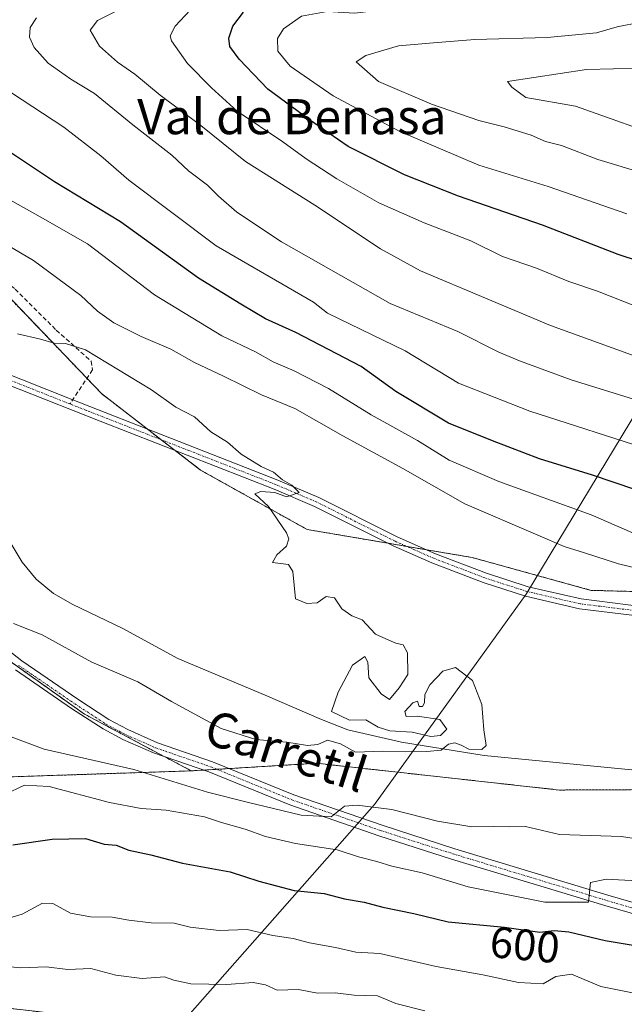
# Model space of a CAD drawing. Units: metres. Extents: x 651845 to 655309, y 4727787 to 4730176.
# Drawn here: x 653873 to 654011, y 4729831 to 4730055 of the extents above; entities that cross this region are included whole.
import ezdxf
from ezdxf.enums import TextEntityAlignment as Align

# ---------------------------------------------------------------- set-up
doc = ezdxf.new("R2010")
doc.units = ezdxf.units.M
doc.header["$MEASUREMENT"] = 0
for name, pattern in [('TRAZO_Y_PUNTO', [1, 0.5, -0.25, 0, -0.25]), ('TRAZOS', [0.75, 0.5, -0.25]), ('TRAZOSX2', [1.5, 1, -0.5])]:
    doc.linetypes.add(name, pattern=pattern)
for name, color, linetype, lineweight in [('Arbolado forestal', 92, 'TRAZOS', 0), ('Arbolado forestal CxS', 92, 'Continuous', 0), ('Camino', 19, 'Continuous', 0), ('Camino Cxs', 19, 'Continuous', 0), ('Camino eje', 39, 'TRAZO_Y_PUNTO', 13), ('Corriente natural lineal', 142, 'Continuous', 13), ('Curva de nivel maestra', 36, 'Continuous', 30), ('Curva de nivel normal', 36, 'Continuous', 0), ('Espacio natural protegido', 2, 'Continuous', 13), ('Espacio natural protegido CxS', 2, 'Continuous', 0), ('Matorral', 135, 'Continuous', 0), ('Matorral CxS', 135, 'Continuous', 0), ('Pista no pavimentada', 254, 'Continuous', 13), ('Pista no pavimentada Cxs', 254, 'Continuous', 0), ('Pista pavimentada eje', 135, 'TRAZO_Y_PUNTO', 0), ('Rótulo de curva de nivel directora', 19, 'Continuous', 0), ('Senda', 19, 'TRAZOSX2', 0), ('Texto cartográfico', 19, 'Continuous', 0)]:
    doc.layers.add(name, color=color, linetype=linetype, lineweight=lineweight)
doc.styles.add('Arial', font='txt', dxfattribs={"height": 0.2})

# ---------------------------------------------------------------- blocks, each defined once
blk = doc.blocks.new('*U192')
at = {"layer": 'Curva de nivel normal', "color": 36, "linetype": 'Continuous', "lineweight": 0}
blk.add_polyline3d([(654021.89, 4730027.6, 640), (653999.67, 4730035.5, 640), (653988.33, 4730037.52, 640), (653985.14, 4730039.85, 640), (653984.18, 4730041.13, 640), (654002.14, 4730043.91, 640), (654014.47, 4730044.21, 640)], dxfattribs=at)
blk = doc.blocks.new('*U199')
at = {"layer": 'Curva de nivel normal', "color": 36, "linetype": 'Continuous', "lineweight": 0}
blk.add_polyline3d([(653871.51, 4729917.56, 585), (653878.07, 4729914.93, 585), (653889.41, 4729908.73, 585), (653899.85, 4729904.24, 585), (653907.54, 4729899.73, 585), (653918.91, 4729893.59, 585), (653926.76, 4729891.11, 585), (653933.82, 4729890.5, 585), (653938.6, 4729889.72, 585), (653940.9, 4729889.99, 585), (653943.13, 4729890.91, 585), (653946.07, 4729890.08, 585), (653949.49, 4729888.18, 585), (653955.76, 4729888.44, 585), (653965.8, 4729888.34, 585), (653969.02, 4729888.69, 585), (653970.73, 4729890.03, 585), (653972.17, 4729890.37, 585), (653973.58, 4729889.83, 585), (653975.31, 4729888.87, 585), (653978.32, 4729888.78, 585), (653979.32, 4729889.73, 585), (653978.74, 4729893.32, 585), (653978.32, 4729899.11, 585), (653976.2, 4729904.57, 585), (653972.29, 4729907.5, 585), (653969.38, 4729906.69, 585), (653966.43, 4729903.57, 585), (653965.3, 4729901.38, 585), (653965.21, 4729899.47, 585), (653964.76, 4729898.62, 585), (653964.02, 4729898.59, 585), (653963.67, 4729899.8, 585), (653962.57, 4729899.49, 585), (653960.77, 4729897.45, 585), (653961.07, 4729896.34, 585), (653963.65, 4729896.41, 585), (653968.74, 4729895.64, 585), (653970.32, 4729893.44, 585), (653968.89, 4729892.01, 585), (653966.64, 4729891.76, 585), (653962.39, 4729892.74, 585), (653957.34, 4729893.08, 585), (653954.65, 4729893.89, 585), (653951.85, 4729895.58, 585), (653948.11, 4729895.52, 585), (653944.01, 4729897.48, 585), (653945.54, 4729901.86, 585), (653948.82, 4729908.06, 585), (653951.6, 4729910, 585), (653952.3, 4729908.73, 585), (653952.51, 4729905.19, 585), (653955.39, 4729901.52, 585), (653957.26, 4729900.19, 585), (653959.49, 4729902.86, 585), (653961.41, 4729905.95, 585), (653961.34, 4729910.84, 585), (653960.35, 4729912.7, 585), (653958.71, 4729913.06, 585), (653957.09, 4729913.77, 585), (653954.09, 4729915.1, 585), (653951.02, 4729918.37, 585), (653948.65, 4729919.33, 585), (653946.42, 4729920.89, 585), (653944.74, 4729923.38, 585), (653942.84, 4729923.67, 585), (653940.74, 4729922.28, 585), (653938.41, 4729922.08, 585), (653935.86, 4729923.19, 585), (653935.2, 4729929.39, 585), (653934.21, 4729931.01, 585), (653930.58, 4729931.46, 585), (653931.58, 4729933.19, 585), (653933.76, 4729935.19, 585), (653934.27, 4729936.83, 585), (653933.76, 4729938.23, 585), (653929.67, 4729944.19, 585), (653926.55, 4729947.13, 585), (653927.89, 4729947.67, 585), (653931.1, 4729947.45, 585), (653933.77, 4729946.45, 585), (653936.64, 4729947.4, 585), (653934.97, 4729949.08, 585), (653932.86, 4729950.33, 585), (653930.79, 4729952.04, 585), (653927.99, 4729953.37, 585), (653923.43, 4729956.17, 585), (653920.33, 4729958.86, 585), (653916.56, 4729961.24, 585), (653912.78, 4729964.64, 585), (653908.52, 4729966.9, 585), (653903.03, 4729970.82, 585), (653887.95, 4729979.98, 585), (653883.41, 4729981.42, 585), (653880.8, 4729981.44, 585), (653877.68, 4729982.37, 585), (653872.49, 4729983.64, 585)], dxfattribs=at)
blk = doc.blocks.new('*U201')
at = {"layer": 'Curva de nivel normal', "color": 36, "linetype": 'Continuous', "lineweight": 0}
blk.add_polyline3d([(654014.57, 4730054.68, 635), (654009.18, 4730053.6, 635), (654004.46, 4730052.24, 635), (653993.18, 4730051.2, 635), (653976.72, 4730050.74, 635), (653967.31, 4730050, 635), (653959.28, 4730049.25, 635), (653951.87, 4730047.06, 635), (653949.69, 4730045.66, 635), (653954.73, 4730041.14, 635), (653966.86, 4730035.96, 635), (653977.58, 4730032.26, 635), (653983.4, 4730030.84, 635), (653989.55, 4730028.9, 635), (653992.85, 4730027.44, 635), (653996.47, 4730026.53, 635), (654004.74, 4730023.37, 635), (654015.63, 4730020.07, 635)], dxfattribs=at)
blk = doc.blocks.new('*U209')
at = {"layer": 'Curva de nivel normal', "color": 36, "linetype": 'Continuous', "lineweight": 0}
for points in [[(653871, 4729891.68, 590), (653878.52, 4729888.87, 590), (653898.94, 4729884.28, 590), (653915.76, 4729879.11, 590), (653924.8, 4729876.82, 590), (653937.15, 4729873.81, 590), (653943.99, 4729873.42, 590), (653945.85, 4729874.97, 590), (653947.01, 4729875.91, 590), (653949.9, 4729876.13, 590), (653957.76, 4729875.11, 590), (653968.2, 4729872.46, 590), (653976.03, 4729871.18, 590), (653980.94, 4729871.25, 590), (653984.67, 4729871.2, 590), (653988.26, 4729871.23, 590), (653996.02, 4729869.43, 590), (654010.11, 4729868.98, 590), (654021.18, 4729867.2, 590)], [(654024.25, 4729927.59, 590), (654009.44, 4729931.12, 590), (654001.68, 4729933.68, 590), (653997.1, 4729935.11, 590), (653991.06, 4729937.67, 590), (653974.39, 4729944.83, 590), (653960.31, 4729952.93, 590), (653946.62, 4729960.35, 590), (653935.69, 4729966.56, 590), (653928.1, 4729969.71, 590), (653919.44, 4729973.97, 590), (653912.8, 4729977.03, 590), (653907.41, 4729980.1, 590), (653900.66, 4729983.02, 590), (653894.42, 4729986.12, 590), (653890.69, 4729988.75, 590), (653886.89, 4729992.37, 590), (653876.11, 4730000.29, 590), (653864.17, 4730007.35, 590)]]:
    blk.add_polyline3d(points, dxfattribs=at)
blk = doc.blocks.new('*U232')
at = {"layer": 'Curva de nivel normal', "color": 36, "linetype": 'Continuous', "lineweight": 0}
for points in [[(653869.6, 4729878.56, 595), (653874.02, 4729880.68, 595), (653879.67, 4729880.39, 595), (653893.4, 4729876.74, 595), (653900.68, 4729875.32, 595), (653906.34, 4729875.01, 595), (653915.07, 4729873.43, 595), (653918.93, 4729872.19, 595), (653924.32, 4729870.66, 595), (653929.01, 4729868.98, 595), (653935.8, 4729867.4, 595), (653945.35, 4729865.9, 595), (653950.2, 4729864.36, 595), (653954.35, 4729863.29, 595), (653957.81, 4729862.24, 595), (653964.72, 4729860.66, 595), (653975.16, 4729857.51, 595), (653992.65, 4729853.99, 595), (654002.65, 4729853.97, 595), (654002.74, 4729855.5, 595), (654003.07, 4729858.52, 595), (654006.66, 4729859.27, 595), (654016.63, 4729858.7, 595)], [(654012.46, 4729938.33, 595), (654003.26, 4729942.34, 595), (653982.14, 4729949.94, 595), (653970.88, 4729954.83, 595), (653963.6, 4729959.27, 595), (653953.1, 4729965.12, 595), (653943.35, 4729971.1, 595), (653935.52, 4729975.15, 595), (653930.76, 4729977.18, 595), (653926.68, 4729979.48, 595), (653919, 4729983.13, 595), (653903.72, 4729992.52, 595), (653888.44, 4730004.14, 595), (653877.6, 4730010.3, 595), (653867.54, 4730015.9, 595), (653856.86, 4730021.22, 595), (653846.64, 4730025.69, 595), (653836.17, 4730031.28, 595), (653813.55, 4730042.27, 595), (653809.66, 4730044.41, 595), (653808.06, 4730046.21, 595), (653809.72, 4730048.19, 595), (653821.47, 4730055.13, 595), (653829.49, 4730058.72, 595)]]:
    blk.add_polyline3d(points, dxfattribs=at)
blk = doc.blocks.new('*U271')
at = {"layer": 'Curva de nivel maestra', "color": 36, "linetype": 'Continuous', "lineweight": 30}
for points in [[(653871.39, 4729867.1, 600), (653880.36, 4729868.34, 600), (653887.94, 4729868.54, 600), (653892.22, 4729867.24, 600), (653894.95, 4729866.96, 600), (653897.81, 4729865.83, 600), (653902.82, 4729864.77, 600), (653910.1, 4729862.86, 600), (653920.94, 4729860.89, 600), (653927.47, 4729858.82, 600), (653935.49, 4729856.68, 600), (653942.35, 4729855.95, 600), (653947.01, 4729854.78, 600), (653951.51, 4729854.03, 600), (653955.75, 4729852.89, 600), (653962.8, 4729851.44, 600), (653970.6, 4729849.48, 600), (653983.43, 4729848.26, 600), (653991.5, 4729847.12, 600), (653994.76, 4729847.52, 600), (653998.16, 4729847.26, 600), (654006.41, 4729845.26, 600), (654014.16, 4729844, 600)], [(654013.18, 4729948.12, 600), (654003.5, 4729951.41, 600), (653991.42, 4729955.1, 600), (653980.7, 4729959.22, 600), (653970.74, 4729963.2, 600), (653958.71, 4729970.46, 600), (653950.8, 4729976.15, 600), (653935.89, 4729983.91, 600), (653929.02, 4729987.04, 600), (653923.34, 4729990.36, 600), (653913.71, 4729996.3, 600), (653895.9, 4730009.15, 600), (653880.91, 4730018.28, 600), (653870.63, 4730025.08, 600), (653862.32, 4730031.41, 600), (653851.19, 4730038, 600), (653841.83, 4730042.55, 600), (653838.32, 4730045.15, 600), (653838.23, 4730047.38, 600), (653841.33, 4730050.27, 600), (653847.11, 4730053.72, 600), (653853.68, 4730059.08, 600)]]:
    blk.add_polyline3d(points, dxfattribs=at)

msp = doc.modelspace()

# ---------------------------------------------------------------- linework, layer by layer
at = {"layer": 'Arbolado forestal', "color": 92, "linetype": 'TRAZOS', "lineweight": 0}
for points in [[(653718.7, 4730021.16, 577.54), (653733.6, 4730014.06, 578.24), (653758.99, 4730001.96, 579.42), (653765.17, 4729999.02, 579.72), (653771.18, 4729995.84, 580.01), (653780.48, 4729990.91, 580.39), (653798.15, 4729977.36, 581.27), (653805.76, 4729968.76, 581.95), (653811.13, 4729962.7, 582.35), (653817.55, 4729955.44, 582.84), (653817.59, 4729955.39, 582.84), (653826.39, 4729942.28, 583.98), (653831.93, 4729938, 584.05), (653842.28, 4729930.01, 584.27), (653856.24, 4729919.23, 584.64), (653860.55, 4729916.17, 584.79), (653887.72, 4729896.88, 586.27), (653906.03, 4729887.14, 587.78), (653912.06, 4729883.94, 587.75)], [(654043.34, 4729924.07, 588.22), (654003.26, 4729925.1, 587.01), (653976.07, 4729932.6, 586.23), (653965.72, 4729934.35, 585.77), (653961.2, 4729935.12, 585.74), (653956.93, 4729935.85, 585.6), (653938.49, 4729938.98, 585.13), (653914.14, 4729952.55, 584.53), (653908.39, 4729957, 584.3), (653905.22, 4729959.46, 584.32), (653902.03, 4729961.92, 584.32), (653891.63, 4729969.97, 584.13), (653888.28, 4729973.47, 584.18), (653866.44, 4729996.24, 586.62)], [(653912.06, 4729883.94, 587.75), (653914.85, 4729884.11, 587.83), (653917.9, 4729884.29, 587.9), (653920.79, 4729884.46, 587.91), (653940.61, 4729885.67, 586.17), (653969.4, 4729882.5, 586.55), (653995.97, 4729879.57, 587.31), (654055.64, 4729879.86, 586.48), (654055.67, 4729879.86, 586.48), (654055.72, 4729879.86, 586.48), (654083.42, 4729875.75, 587.25), (654093.7, 4729867.52, 588.84), (654106.92, 4729866.81, 588.2), (654131.72, 4729865.47, 588.9), (654138.95, 4729863.93, 588.51), (654165.63, 4729858.27, 589.79), (654197.64, 4729858.69, 589.67), (654216.81, 4729859.01, 590.07), (654234.49, 4729859.3, 590.88), (654243.08, 4729857.54, 590.87), (654314.65, 4729842.85, 592.83)], [(653912.06, 4729883.94, 587.75), (653837.16, 4729881.46, 600.01), (653821.38, 4729874.85, 602.84), (653813.32, 4729862.66, 606.3), (653812.89, 4729849.95, 610.82), (653832.8, 4729836.3, 614.1), (653855.1, 4729831.58, 614.65), (653903.46, 4729826.01, 614.48), (654001.35, 4729821.24, 611.6), (654056.69, 4729815.78, 611.63), (654093.59, 4729811.93, 612.56), (654097.88, 4729809.59, 613.25), (654108.32, 4729803.91, 616.56), (654112.92, 4729794.46, 618.85), (654109.95, 4729793.93, 619.01), (654105.84, 4729793.2, 619.35)]]:
    msp.add_polyline3d(points, dxfattribs=at)
at = {"layer": 'Arbolado forestal CxS', "color": 92, "linetype": 'Continuous', "lineweight": 0}
for points in [[(653693.4, 4730053.78, 576.45), (653729.16, 4730048.56, 581.18), (653747.16, 4730028.74, 578.29), (653761.57, 4730018.83, 579.05), (653779.58, 4730028.74, 583.81), (653806.59, 4730026.94, 588.13), (653822.79, 4730022.44, 589.1), (653847.89, 4730011.17, 588.01), (653866.44, 4729996.24, 586.62), (653891.63, 4729969.97, 584.13), (653914.14, 4729952.55, 584.53), (653938.49, 4729938.98, 585.13), (653976.07, 4729932.6, 586.23), (654003.26, 4729925.1, 587.01), (654043.34, 4729924.07, 588.22)], [(654055.67, 4729879.86, 586.48), (653995.97, 4729879.57, 587.31), (653969.4, 4729882.5, 586.55), (653940.61, 4729885.67, 586.17), (653912.06, 4729883.94, 587.75), (653887.72, 4729896.88, 586.27), (653856.24, 4729919.23, 584.64), (653826.39, 4729942.28, 583.98), (653817.55, 4729955.44, 582.84), (653798.15, 4729977.36, 581.27), (653780.48, 4729990.91, 580.39), (653765.17, 4729999.02, 579.72), (653718.7, 4730021.16, 577.54)], [(654056.69, 4729815.78, 611.63), (654001.35, 4729821.23, 611.6), (653903.46, 4729826.01, 614.48), (653855.1, 4729831.58, 614.65), (653832.8, 4729836.3, 614.1), (653812.89, 4729849.95, 610.82), (653813.32, 4729862.66, 606.3), (653821.38, 4729874.85, 602.84), (653837.16, 4729881.46, 600.01), (653912.06, 4729883.94, 587.75), (653940.61, 4729885.67, 586.17), (653969.4, 4729882.5, 586.55), (653995.97, 4729879.57, 587.31), (654055.67, 4729879.86, 586.48)]]:
    msp.add_polyline3d(points, dxfattribs=at)
at = {"layer": 'Camino', "color": 19, "linetype": 'Continuous', "lineweight": 0}
for points in [[(653722.05, 4730032.5, 577.05), (653742.46, 4730027.52, 577.66), (653754.9, 4730023.99, 578.39), (653764.7, 4730021.87, 579.05), (653774.33, 4730018.66, 579.06), (653792.12, 4730012.29, 579.66), (653801.7, 4730009.85, 579.77), (653805.45, 4730009.2, 579.67), (653808.66, 4730008.19, 579.83), (653815.62, 4730005.24, 580.02), (653827.25, 4729999.71, 581.08), (653841.7, 4729992.48, 582.11), (653848.79, 4729988.06, 582.41), (653861.24, 4729979.24, 582.84), (653867.56, 4729975.48, 583.19), (653885.05, 4729968.58, 583.6), (653931.8, 4729950.26, 584.94), (653941.14, 4729946.25, 585.23), (653959.02, 4729937.31, 585.71), (653967.76, 4729933.45, 585.78), (653979.38, 4729929.01, 586.16), (653988.85, 4729925.93, 586.59), (654000.92, 4729923.14, 586.53), (654015.25, 4729921.37, 586.86)], [(654015.03, 4729919.13, 586.65), (654000.53, 4729920.92, 586.65), (653988.25, 4729923.76, 586.56), (653978.63, 4729926.89, 586.09), (653966.9, 4729931.37, 585.8), (653958.06, 4729935.28, 585.65), (653940.19, 4729944.21, 585.14), (653930.95, 4729948.17, 584.87), (653891.28, 4729963.7, 583.96), (653866.57, 4729973.45, 583.06), (653860.01, 4729977.35, 582.72), (653847.55, 4729986.19, 582.3), (653840.6, 4729990.52, 582.02), (653826.26, 4729997.69, 580.89), (653814.7, 4730003.19, 579.71), (653807.89, 4730006.08, 579.74), (653804.91, 4730007.01, 579.48), (653801.23, 4730007.65, 579.27), (653798.42, 4730008.35, 579.21)]]:
    msp.add_polyline3d(points, dxfattribs=at)
at = {"layer": 'Camino Cxs', "color": 19, "linetype": 'Continuous', "lineweight": 0}
for points in [[(653722.05, 4730032.5, 577.05), (653742.46, 4730027.52, 577.66), (653754.9, 4730023.99, 578.39), (653764.7, 4730021.87, 579.05), (653774.33, 4730018.66, 579.06), (653792.12, 4730012.29, 579.66), (653801.7, 4730009.85, 579.77), (653805.45, 4730009.2, 579.67), (653808.66, 4730008.19, 579.83), (653815.62, 4730005.24, 580.02), (653827.25, 4729999.71, 581.08), (653841.7, 4729992.48, 582.11), (653848.79, 4729988.06, 582.41), (653861.24, 4729979.24, 582.84), (653867.56, 4729975.48, 583.19), (653885.05, 4729968.58, 583.6), (653931.8, 4729950.26, 584.94), (653941.14, 4729946.25, 585.23), (653959.02, 4729937.31, 585.71), (653967.76, 4729933.45, 585.78), (653979.38, 4729929.01, 586.16), (653988.85, 4729925.93, 586.59), (654000.92, 4729923.14, 586.53), (654015.25, 4729921.37, 586.86)], [(654015.03, 4729919.13, 586.65), (654000.53, 4729920.92, 586.65), (653988.25, 4729923.76, 586.56), (653978.63, 4729926.89, 586.09), (653966.9, 4729931.37, 585.8), (653958.06, 4729935.28, 585.65), (653940.19, 4729944.21, 585.14), (653930.95, 4729948.17, 584.87), (653891.28, 4729963.7, 583.96), (653866.57, 4729973.45, 583.06)]]:
    msp.add_polyline3d(points, dxfattribs=at)
at = {"layer": 'Camino eje', "color": 39, "linetype": 'TRAZO_Y_PUNTO', "lineweight": 13}
for points in [[(653884.42, 4729967.62, 583.62), (653867.07, 4729974.47, 583.11), (653860.63, 4729978.3, 582.72), (653854.4, 4729982.72, 582.58), (653848.17, 4729987.13, 582.36), (653841.15, 4729991.5, 582.06), (653833.93, 4729995.12, 581.62), (653826.76, 4729998.7, 580.84), (653815.16, 4730004.22, 579.79), (653808.28, 4730007.14, 579.76), (653806.79, 4730007.6, 579.53), (653805.18, 4730008.11, 579.38), (653801.47, 4730008.75, 579.27), (653800.06, 4730009.1, 579.42), (653795.27, 4730010.32, 579.72), (653794, 4730010.26, 579.56)], [(654015.14, 4729920.25, 586.75), (654000.73, 4729922.03, 586.59), (653988.55, 4729924.85, 586.57), (653979.01, 4729927.95, 586.09), (653967.33, 4729932.41, 585.79), (653962.96, 4729934.34, 585.72), (653958.54, 4729936.3, 585.67), (653949.61, 4729940.76, 585.47), (653940.67, 4729945.23, 585.18), (653936, 4729947.24, 584.99), (653931.38, 4729949.22, 584.89), (653911.54, 4729956.98, 584.37), (653888.15, 4729966.15, 583.82), (653884.42, 4729967.62, 583.62)]]:
    msp.add_polyline3d(points, dxfattribs=at)
at = {"layer": 'Corriente natural lineal', "color": 142, "linetype": 'Continuous', "lineweight": 13}
msp.add_polyline3d([(654082.33, 4729876.7, 587.01), (654069.48, 4729879.4, 586.42), (654059.85, 4729879.5, 586.32), (654047.41, 4729880.57, 586.26), (654021.82, 4729883.26, 585.39), (653978.82, 4729887.45, 585.4), (653959.97, 4729890.49, 584.89), (653947.78, 4729893.31, 584.79), (653941.74, 4729895.63, 584.84), (653928.95, 4729901.17, 584.94), (653908.98, 4729909.53, 584.48), (653896.29, 4729916.46, 583.58), (653885.05, 4729921.9, 582.79), (653880.63, 4729924.41, 582.32), (653876.72, 4729927.63, 582.53), (653873.55, 4729931.53, 582.34), (653868.48, 4729939.86, 582.34), (653864.96, 4729946.58, 582.04), (653863.5, 4729948.19, 581.75), (653855.7, 4729954.37, 581.32), (653855.35, 4729954.58, 581.34)], dxfattribs=at)
at = {"layer": 'Curva de nivel maestra', "color": 36, "linetype": 'Continuous', "lineweight": 30}
msp.add_polyline3d([(654029.04, 4729995.22, 625), (654009.34, 4730001.73, 625), (653992.14, 4730008.39, 625), (653972.98, 4730015.01, 625), (653960.64, 4730019.85, 625), (653947.8, 4730026.36, 625), (653939.01, 4730032.37, 625), (653929.54, 4730039.37, 625), (653922.95, 4730046.21, 625), (653920.86, 4730049.13, 625), (653920.6, 4730050.99, 625), (653921.57, 4730053.76, 625), (653923.96, 4730056.95, 625)], dxfattribs=at)
at = {"layer": 'Curva de nivel normal', "color": 36, "linetype": 'Continuous', "lineweight": 0}
for points in [[(654012.91, 4730068.01, 630), (654003.41, 4730063.71, 630), (653995.57, 4730061.17, 630), (653988.68, 4730059.42, 630), (653976.06, 4730058.42, 630), (653968.74, 4730058.43, 630), (653958.25, 4730057.78, 630), (653949.36, 4730056.74, 630), (653943.06, 4730057.14, 630), (653937.17, 4730056.05, 630), (653933.06, 4730053.19, 630), (653931.7, 4730050.93, 630), (653931.81, 4730048.06, 630), (653934.58, 4730044.61, 630), (653944.44, 4730037.9, 630), (653959.64, 4730029.72, 630), (653977.62, 4730022.07, 630), (653993.45, 4730017.2, 630), (654011.39, 4730010.99, 630)], [(654017.12, 4729957.02, 605), (653989.25, 4729966, 605), (653973.01, 4729972.37, 605), (653960.84, 4729979.76, 605), (653943.11, 4729988.34, 605), (653939.93, 4729990.84, 605), (653917.77, 4730003.66, 605), (653897.81, 4730018.65, 605), (653891.42, 4730024.19, 605), (653883.04, 4730030.75, 605), (653871.06, 4730038.58, 605), (653865.9, 4730043.58, 605), (653863.33, 4730048.52, 605), (653863.45, 4730052.15, 605), (653867.31, 4730058.85, 605)], [(654016.79, 4729977.23, 615), (653993.95, 4729985.53, 615), (653964.3, 4729997.99, 615), (653955.21, 4730003, 615), (653940.21, 4730012.92, 615), (653924.44, 4730022.87, 615), (653914.23, 4730031.08, 615), (653904.99, 4730038.06, 615), (653899.19, 4730042.78, 615), (653895.25, 4730045.53, 615), (653891.14, 4730049.17, 615), (653889.01, 4730052.86, 615), (653890.71, 4730055.07, 615), (653897.22, 4730058.33, 615)], [(653912.98, 4730058.63, 620), (653908.37, 4730053.77, 620), (653907.29, 4730051.59, 620), (653907.54, 4730050.42, 620), (653911.2, 4730045.22, 620), (653916.69, 4730039.7, 620), (653922.55, 4730034.36, 620), (653932.95, 4730027.36, 620), (653938.27, 4730023.48, 620), (653945.23, 4730018.92, 620), (653954.83, 4730013.44, 620), (653965.18, 4730008.93, 620), (653975.8, 4730004.83, 620), (653982.98, 4730001.21, 620), (653990.78, 4729998.59, 620), (653998.1, 4729995.56, 620), (654004.68, 4729993.34, 620), (654016.23, 4729988.74, 620)], [(653876.82, 4730055.67, 610), (653875.38, 4730053.47, 610), (653875.23, 4730051.27, 610), (653876.25, 4730048.89, 610), (653879.45, 4730045.3, 610), (653884.61, 4730041.64, 610), (653889.98, 4730038.39, 610), (653898.73, 4730031.3, 610), (653907.64, 4730024.38, 610), (653911.4, 4730020.81, 610), (653915.78, 4730017.51, 610), (653918.24, 4730014.98, 610), (653922.49, 4730011.33, 610), (653932.64, 4730004.58, 610), (653957.44, 4729990.55, 610), (653972.85, 4729984.15, 610), (653982.18, 4729979.45, 610), (653986.89, 4729977.45, 610), (653998.66, 4729973.14, 610), (654035.68, 4729961.61, 610)], [(653867.8, 4729849.6, 605), (653873.53, 4729851.28, 605), (653878.18, 4729853.77, 605), (653880.5, 4729853.7, 605), (653884.56, 4729851.46, 605), (653889.09, 4729850.62, 605), (653894.05, 4729850.61, 605), (653897.85, 4729849.86, 605), (653902.94, 4729849.31, 605), (653908.17, 4729849.18, 605), (653911.82, 4729848.28, 605), (653918.43, 4729847.5, 605), (653924.82, 4729847.77, 605), (653930.64, 4729846.4, 605), (653935.26, 4729845.75, 605), (653939.04, 4729844.73, 605), (653944.98, 4729843.66, 605), (653949.56, 4729842.58, 605), (653955.04, 4729842.32, 605), (653967.86, 4729839.36, 605), (653978.56, 4729837.4, 605), (653986.68, 4729835.69, 605), (653992.25, 4729835.36, 605), (653995.17, 4729837.02, 605), (653998.73, 4729837.57, 605), (654005.4, 4729834.73, 605), (654014.18, 4729832.99, 605)], [(653965.31, 4729829.25, 610), (653958.68, 4729830.89, 610), (653954.51, 4729832.65, 610), (653949.17, 4729832.81, 610), (653944.84, 4729833.32, 610), (653940.84, 4729833.23, 610), (653936.53, 4729834.1, 610), (653931.64, 4729833.9, 610), (653929, 4729835.14, 610), (653926.21, 4729835.71, 610), (653920.17, 4729835.21, 610), (653911.99, 4729835.38, 610), (653908.11, 4729836.18, 610), (653905.99, 4729836.99, 610), (653900.84, 4729836.61, 610), (653894.88, 4729837.38, 610), (653889.18, 4729838.86, 610), (653883.96, 4729838.64, 610), (653878.97, 4729839.26, 610), (653873.25, 4729839.04, 610), (653868.54, 4729839.5, 610)]]:
    msp.add_polyline3d(points, dxfattribs=at)
at = {"layer": 'Espacio natural protegido', "color": 2, "linetype": 'Continuous', "lineweight": 13}
msp.add_polyline3d([(653570.13, 4729696.75, 707.96), (653591.38, 4729696.75, 707.11), (653616.26, 4729695.25, 705.4), (653637.88, 4729692.25, 704.54), (653667.63, 4729679.25, 707.07), (653685.26, 4729665.25, 705.57), (653698.19, 4729639.25, 719.56), (653707.01, 4729622.75, 708.62), (653710.13, 4729601.75, 708.29), (653725.26, 4729623.75, 701.95), (653733.01, 4729634.25, 700.74), (653741.13, 4729643.25, 704.96), (653762.94, 4729660.75, 712.18), (653788.51, 4729678.25, 706.13), (653806.82, 4729703.25, 696.27), (653831.26, 4729733.75, 679.45), (653870.95, 4729780.75, 643.41), (653912.32, 4729829.24, 612.99), (653953.82, 4729876.24, 589.62), (653988.39, 4729924.24, 586.56), (654125.21, 4730150.44, 630.29)], dxfattribs=at)
at = {"layer": 'Espacio natural protegido CxS', "color": 2, "linetype": 'Continuous', "lineweight": 0}
msp.add_polyline3d([(653570.13, 4729696.75, 707.96), (653591.38, 4729696.75, 707.11), (653616.26, 4729695.25, 705.4), (653637.88, 4729692.25, 704.54), (653667.63, 4729679.25, 707.07), (653685.26, 4729665.25, 705.57), (653698.19, 4729639.25, 719.56), (653707.01, 4729622.75, 708.62), (653710.13, 4729601.75, 708.29), (653725.26, 4729623.75, 701.95), (653733.01, 4729634.25, 700.74), (653741.13, 4729643.25, 704.96), (653762.94, 4729660.75, 712.18), (653788.51, 4729678.25, 706.13), (653806.82, 4729703.25, 696.27), (653831.26, 4729733.75, 679.45), (653870.95, 4729780.75, 643.41), (653912.32, 4729829.24, 612.99), (653953.82, 4729876.24, 589.62), (653988.39, 4729924.24, 586.56), (654125.21, 4730150.44, 630.29), (655257.48, 4730175.59, 767.15), (655257.48, 4730175.59, 767.15), (655309.3, 4727869.7, 1222.3)], dxfattribs=at)
msp.add_polyline3d([(653570.13, 4729696.75, 707.96), (653591.38, 4729696.75, 707.11), (653616.26, 4729695.25, 705.4), (653637.88, 4729692.25, 704.54), (653667.63, 4729679.25, 707.07), (653685.26, 4729665.25, 705.57), (653698.19, 4729639.25, 719.56), (653707.01, 4729622.75, 708.62), (653710.13, 4729601.75, 708.29), (653725.26, 4729623.75, 701.95), (653733.01, 4729634.25, 700.74), (653741.13, 4729643.25, 704.96), (653762.94, 4729660.75, 712.18), (653788.51, 4729678.25, 706.13), (653806.82, 4729703.25, 696.27), (653831.26, 4729733.75, 679.45), (653870.95, 4729780.75, 643.41), (653912.32, 4729829.24, 612.99), (653953.82, 4729876.24, 589.62), (653988.39, 4729924.24, 586.56), (654125.21, 4730150.44, 630.29), (655257.48, 4730175.59, 767.15), (655257.48, 4730175.59, 767.15), (655309.3, 4727869.7, 1222.3)], dxfattribs=at)
at = {"layer": 'Matorral', "color": 135, "linetype": 'Continuous', "lineweight": 0}
for points in [[(653718.7, 4730021.16, 577.54), (653733.6, 4730014.06, 578.24), (653758.99, 4730001.96, 579.42), (653765.17, 4729999.02, 579.72), (653771.18, 4729995.84, 580.01), (653780.48, 4729990.91, 580.39), (653798.15, 4729977.36, 581.27), (653805.76, 4729968.76, 581.95), (653811.13, 4729962.7, 582.35), (653817.55, 4729955.44, 582.84), (653817.59, 4729955.39, 582.84), (653826.39, 4729942.28, 583.98), (653831.93, 4729938, 584.05), (653842.28, 4729930.01, 584.27), (653856.24, 4729919.23, 584.64), (653860.55, 4729916.17, 584.79), (653887.72, 4729896.88, 586.27), (653906.03, 4729887.14, 587.78), (653912.06, 4729883.94, 587.75)], [(654043.34, 4729924.07, 588.22), (654003.26, 4729925.1, 587.01), (653976.07, 4729932.6, 586.23), (653965.72, 4729934.35, 585.77), (653961.2, 4729935.12, 585.74), (653956.93, 4729935.85, 585.6), (653938.49, 4729938.98, 585.13), (653914.14, 4729952.55, 584.53), (653908.39, 4729957, 584.3), (653905.22, 4729959.46, 584.32), (653902.03, 4729961.92, 584.32), (653891.63, 4729969.97, 584.13), (653888.28, 4729973.47, 584.18), (653866.44, 4729996.24, 586.62)], [(653912.06, 4729883.94, 587.75), (653837.16, 4729881.46, 600.01), (653821.38, 4729874.85, 602.84), (653813.32, 4729862.66, 606.3), (653812.89, 4729849.95, 610.82), (653832.8, 4729836.3, 614.1), (653855.1, 4729831.58, 614.65), (653903.46, 4729826.01, 614.48), (654001.35, 4729821.24, 611.6), (654056.69, 4729815.78, 611.63), (654093.59, 4729811.93, 612.56), (654097.88, 4729809.59, 613.25), (654108.32, 4729803.91, 616.56), (654112.92, 4729794.46, 618.85), (654109.95, 4729793.93, 619.01), (654105.84, 4729793.2, 619.35)]]:
    msp.add_polyline3d(points, dxfattribs=at)
at = {"layer": 'Matorral CxS', "color": 135, "linetype": 'Continuous', "lineweight": 0}
for points in [[(654043.34, 4729924.07, 588.22), (654003.26, 4729925.1, 587.01), (653976.07, 4729932.6, 586.23), (653938.49, 4729938.98, 585.13), (653914.14, 4729952.55, 584.53), (653891.63, 4729969.97, 584.13), (653866.44, 4729996.24, 586.62), (653847.89, 4730011.17, 588.01), (653822.79, 4730022.44, 589.1), (653806.59, 4730026.94, 588.13), (653779.58, 4730028.74, 583.81), (653761.57, 4730018.83, 579.05), (653747.16, 4730028.74, 578.29), (653729.16, 4730048.56, 581.18), (653693.4, 4730053.78, 576.45)], [(653718.7, 4730021.16, 577.54), (653765.17, 4729999.02, 579.72), (653780.48, 4729990.91, 580.39), (653798.15, 4729977.36, 581.27), (653817.55, 4729955.44, 582.84), (653826.39, 4729942.28, 583.98), (653856.24, 4729919.23, 584.64), (653887.72, 4729896.88, 586.27), (653912.06, 4729883.94, 587.75), (653837.16, 4729881.46, 600.01), (653821.38, 4729874.85, 602.84), (653813.32, 4729862.66, 606.3), (653812.89, 4729849.95, 610.82), (653832.8, 4729836.3, 614.1), (653855.1, 4729831.58, 614.65), (653903.46, 4729826.01, 614.48)]]:
    msp.add_polyline3d(points, dxfattribs=at)
at = {"layer": 'Pista no pavimentada', "color": 254, "linetype": 'Continuous', "lineweight": 13}
for points in [[(653715.75, 4730020.46, 577.6), (653729.84, 4730015.29, 578.03), (653736.57, 4730013.09, 578.41), (653740.47, 4730011.45, 578.58), (653761.38, 4730001.9, 579.42), (653765.79, 4729999.41, 579.67), (653772.11, 4729995.22, 580.03), (653795.29, 4729977.42, 581.36), (653813.78, 4729962.13, 582.43), (653839.03, 4729939.74, 583.78), (653851.22, 4729927.21, 584.4), (653868.4, 4729912.88, 585.2), (653873.45, 4729909.01, 585.43), (653886.19, 4729900.28, 586.06), (653893.27, 4729895.67, 586.52), (653897.6, 4729893.34, 586.74), (653904.39, 4729890.35, 587.18), (653916.94, 4729886.03, 587.73), (653935.42, 4729878.51, 589.14), (653955.59, 4729871.52, 590.72), (653972.17, 4729866.19, 592.03), (654007.06, 4729855.6, 595.32), (654060.57, 4729840.1, 600.37)], [(654059.9, 4729837.7, 600.81), (654006.35, 4729853.2, 595.41), (653971.42, 4729863.81, 592.29), (653954.8, 4729869.15, 590.83), (653934.54, 4729876.17, 589.59), (653916.06, 4729883.69, 587.89), (653903.48, 4729888.02, 587.4), (653896.5, 4729891.09, 587.15), (653891.99, 4729893.52, 586.55), (653884.8, 4729898.2, 586.03), (653871.98, 4729906.99, 585.43)]]:
    msp.add_polyline3d(points, dxfattribs=at)
at = {"layer": 'Pista no pavimentada Cxs', "color": 254, "linetype": 'Continuous', "lineweight": 0}
for points in [[(653715.75, 4730020.46, 577.6), (653729.84, 4730015.29, 578.03), (653736.57, 4730013.09, 578.41), (653740.47, 4730011.45, 578.58), (653761.38, 4730001.9, 579.42), (653765.79, 4729999.41, 579.67), (653772.11, 4729995.22, 580.03), (653795.29, 4729977.42, 581.36), (653813.78, 4729962.13, 582.43), (653839.03, 4729939.74, 583.78), (653851.22, 4729927.21, 584.4), (653868.4, 4729912.88, 585.2), (653873.45, 4729909.01, 585.43), (653886.19, 4729900.28, 586.06), (653893.27, 4729895.67, 586.52), (653897.6, 4729893.34, 586.74), (653904.39, 4729890.35, 587.18), (653916.94, 4729886.03, 587.73), (653935.42, 4729878.51, 589.14), (653955.59, 4729871.52, 590.72), (653972.17, 4729866.19, 592.03), (654007.06, 4729855.6, 595.32), (654060.57, 4729840.1, 600.37)], [(654059.9, 4729837.7, 600.81), (654006.35, 4729853.2, 595.41), (653971.42, 4729863.81, 592.29), (653954.8, 4729869.15, 590.83), (653934.54, 4729876.17, 589.59), (653916.06, 4729883.69, 587.89), (653903.48, 4729888.02, 587.4), (653896.5, 4729891.09, 587.15), (653891.99, 4729893.52, 586.55), (653884.8, 4729898.2, 586.03), (653871.98, 4729906.99, 585.43)]]:
    msp.add_polyline3d(points, dxfattribs=at)
at = {"layer": 'Pista pavimentada eje', "color": 135, "linetype": 'TRAZO_Y_PUNTO', "lineweight": 0}
msp.add_polyline3d([(653872.72, 4729908, 585.4), (653879.13, 4729903.61, 585.75), (653885.5, 4729899.24, 586.03), (653892.63, 4729894.6, 586.53), (653897.05, 4729892.22, 586.92), (653903.94, 4729889.19, 587.17), (653916.5, 4729884.86, 587.83), (653934.98, 4729877.34, 589.34), (653955.2, 4729870.34, 590.77), (653971.8, 4729865, 592.17), (653989.26, 4729859.7, 593.59), (654006.71, 4729854.4, 595.31), (654033.46, 4729846.65, 598)], dxfattribs=at)
at = {"layer": 'Senda', "color": 19, "linetype": 'TRAZOSX2', "lineweight": 0}
msp.add_polyline3d([(653832.59, 4730055.82, 595.89), (653820.75, 4730053.68, 594.99), (653808.27, 4730050.42, 594.52), (653805.56, 4730049.12, 594.46), (653803.72, 4730047.33, 594.44), (653803.03, 4730045.62, 594.3), (653803.06, 4730043.89, 594.15), (653803.68, 4730041.31, 593.7), (653809.11, 4730036.33, 592.79), (653812.94, 4730033.22, 592.11), (653819.86, 4730029.37, 591.48), (653834.81, 4730020.41, 589.8), (653841.69, 4730017.07, 589.09), (653847.99, 4730013.1, 588.51), (653857.31, 4730006.22, 587.57), (653871.93, 4729993.79, 586.33), (653881.31, 4729984.45, 585.37), (653889.22, 4729977.38, 584.62), (653889.54, 4729975.37, 584.44), (653884.42, 4729967.62, 583.62)], dxfattribs=at)

# ---------------------------------------------------------------- block references
at = {"layer": 'Curva de nivel maestra', "color": 36, "linetype": 'Continuous', "lineweight": 30}
msp.add_blockref('*U271', (0, 0), dxfattribs=at)
at = {"layer": 'Curva de nivel normal', "color": 36, "linetype": 'Continuous', "lineweight": 0}
for name in ['*U192', '*U201', '*U232', '*U209', '*U199']:
    msp.add_blockref(name, (0, 0), dxfattribs=at)

# ---------------------------------------------------------------- texts
at = {"layer": 'Rótulo de curva de nivel directora', "color": 19, "linetype": 'Continuous', "lineweight": 0, "style": 'Arial'}
msp.add_text('600', height=7, rotation=-5.4318, dxfattribs=at).set_placement((653988.11, 4729844.27), align=Align.MIDDLE_CENTER)
at = {"layer": 'Texto cartográfico', "color": 19, "linetype": 'Continuous', "lineweight": 0, "style": 'Arial'}
msp.add_text('Val de Benasa', height=8, dxfattribs=at).set_placement((653935, 4730033.12), align=Align.MIDDLE_CENTER)
msp.add_text('Carretil', height=8, rotation=-17.7645, dxfattribs=at).set_placement((653933.71, 4729888.5), align=Align.MIDDLE_CENTER)

doc.saveas('drawing.dxf')
